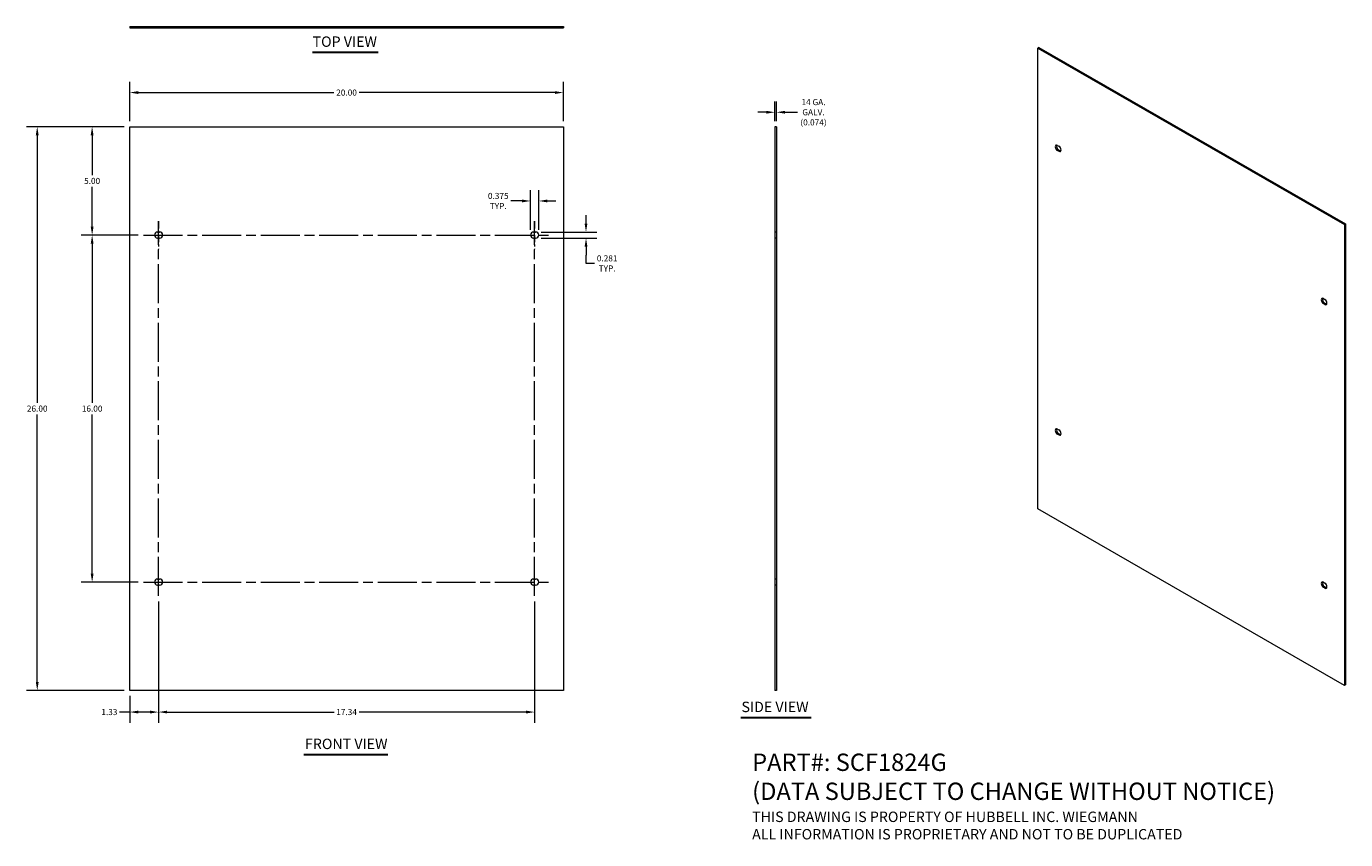
# Model space of a CAD drawing. Units: inches. Extents: x 3.3 to 64.1, y 2.3 to 39.8.
import ezdxf

# ---------------------------------------------------------------- set-up
doc = ezdxf.new("R2010")
doc.units = ezdxf.units.IN
doc.header["$LTSCALE"] = 4
doc.header["$MEASUREMENT"] = 0
doc.linetypes.add('CHAIN', pattern=[0.7087, 0.4724, -0.0591, 0.1181, -0.0591])
doc.linetypes.add('DASHED', pattern=[0.2067, 0.1654, -0.0413])
for name, color, linetype, lineweight in [('Centerline (ANSI)', 7, 'Continuous', 5), ('Dimension (ANSI)', 7, 'Continuous', 5), ('Hidden (ANSI)', 7, 'DASHED', 5), ('Symbol (ANSI)', 7, 'Continuous', 5), ('Visible (ANSI)', 7, 'Continuous', 5), ('Visible Narrow (ANSI)', 7, 'Continuous', 5)]:
    doc.layers.add(name, color=color, linetype=linetype, lineweight=lineweight)
doc.styles.add('Note Text (ANSI)', font='tahoma.ttf')
doc.styles.add('ROMANS', font='tahoma.ttf')
doc.styles.add('Text Style168', font='tahoma.ttf')
doc.dimstyles.new('Default (ANSI)', dxfattribs={"dimscale": 4, "dimtxt": 0.07, "dimasz": 0.098425, "dimexe": 0.125, "dimexo": 0.0625, "dimgap": 0.031496, "dimtad": 0, "dimtih": 1, "dimtoh": 1, "dimrnd": 1e-08, "dimzin": 0, "dimdsep": 46, "dimtxsty": 'ROMANS', "dimcen": 0.09, "dimdle": 0.393701, "dimclrd": 256, "dimclre": 256, "dimclrt": 256, "dimadec": 0, "dimazin": 0, "dimtfac": 1.428571, "dimtofl": 0, "dimtmove": 0, "dimatfit": 3, "dimfxl": 1, "dimtolj": 1, "dimtzin": 0, "dimlwd": -1, "dimlwe": -1, "dimarcsym": 0})

# ---------------------------------------------------------------- blocks, each defined once
blk = doc.blocks.new('*D4')
at = {"layer": 'Defpoints', "color": 0, "transparency": 16777216}
for p in [(8.063, 35.173), (6.33, 30.173), (8.704, 30.173)]:
    blk.add_point(p, dxfattribs=at)
at = {"layer": 'Dimension (ANSI)', "transparency": 16777216}
for p, q in [((7.813, 35.173), (5.83, 35.173)), ((6.33, 34.78), (6.33, 32.945)), ((6.33, 30.567), (6.33, 32.402)), ((8.454, 30.173), (5.83, 30.173))]:
    blk.add_line(p, q, dxfattribs=at)
for points in [[(6.264, 34.78), (6.396, 34.78), (6.33, 35.173)], [(6.264, 30.567), (6.396, 30.567), (6.33, 30.173)]]:
    blk.add_solid(points, dxfattribs=at)
at = {"layer": 'Dimension (ANSI)', "transparency": 16777216, "insert": (6.33, 32.673), "char_height": 0.28, "attachment_point": 5, "style": 'ROMANS'}
blk.add_mtext('\\A1;5.00', dxfattribs=at)
blk = doc.blocks.new('*D5')
at = {"layer": 'Defpoints', "color": 0, "transparency": 16777216}
for p in [(9.391, 13.533), (8.063, 9.173), (9.391, 8.178)]:
    blk.add_point(p, dxfattribs=at)
at = {"layer": 'Dimension (ANSI)', "transparency": 16777216}
for p, q in [((9.391, 13.283), (9.391, 7.678)), ((8.063, 8.923), (8.063, 7.678)), ((8.063, 8.178), (7.593, 8.178)), ((8.998, 8.178), (8.457, 8.178))]:
    blk.add_line(p, q, dxfattribs=at)
for points in [[(8.457, 8.244), (8.457, 8.113), (8.063, 8.178)], [(8.998, 8.244), (8.998, 8.113), (9.391, 8.178)]]:
    blk.add_solid(points, dxfattribs=at)
at = {"layer": 'Dimension (ANSI)', "transparency": 16777216, "insert": (7.125, 8.178), "char_height": 0.28, "attachment_point": 5, "style": 'ROMANS'}
blk.add_mtext('\\A1;1.33', dxfattribs=at)
blk = doc.blocks.new('*D6')
at = {"layer": 'Defpoints', "color": 0, "transparency": 16777216}
for p in [(9.391, 13.533), (26.735, 13.533), (26.735, 8.178)]:
    blk.add_point(p, dxfattribs=at)
at = {"layer": 'Dimension (ANSI)', "transparency": 16777216}
for p, q in [((9.391, 13.283), (9.391, 7.678)), ((26.735, 13.283), (26.735, 7.678)), ((9.785, 8.178), (17.485, 8.178)), ((26.342, 8.178), (18.642, 8.178))]:
    blk.add_line(p, q, dxfattribs=at)
for points in [[(9.785, 8.244), (9.785, 8.113), (9.391, 8.178)], [(26.342, 8.244), (26.342, 8.113), (26.735, 8.178)]]:
    blk.add_solid(points, dxfattribs=at)
at = {"layer": 'Dimension (ANSI)', "transparency": 16777216, "insert": (18.063, 8.178), "char_height": 0.28, "attachment_point": 5, "style": 'ROMANS'}
blk.add_mtext('\\A1;17.34', dxfattribs=at)
blk = doc.blocks.new('*D7')
at = {"layer": 'Defpoints', "color": 0, "transparency": 16777216}
for p in [(8.063, 35.173), (3.798, 9.173), (8.063, 9.173)]:
    blk.add_point(p, dxfattribs=at)
at = {"layer": 'Dimension (ANSI)', "transparency": 16777216}
for p, q in [((7.813, 35.173), (3.298, 35.173)), ((3.798, 34.78), (3.798, 22.445)), ((3.798, 9.567), (3.798, 21.902)), ((7.813, 9.173), (3.298, 9.173))]:
    blk.add_line(p, q, dxfattribs=at)
for points in [[(3.733, 34.78), (3.864, 34.78), (3.798, 35.173)], [(3.733, 9.567), (3.864, 9.567), (3.798, 9.173)]]:
    blk.add_solid(points, dxfattribs=at)
at = {"layer": 'Dimension (ANSI)', "transparency": 16777216, "insert": (3.798, 22.173), "char_height": 0.28, "attachment_point": 5, "style": 'ROMANS'}
blk.add_mtext('\\A1;26.00', dxfattribs=at)
blk = doc.blocks.new('*D8')
at = {"layer": 'Defpoints', "color": 0, "transparency": 16777216}
for p in [(28.063, 36.748), (8.063, 35.173), (28.063, 35.173)]:
    blk.add_point(p, dxfattribs=at)
at = {"layer": 'Dimension (ANSI)', "transparency": 16777216}
for p, q in [((8.063, 35.423), (8.063, 37.248)), ((28.063, 35.423), (28.063, 37.248)), ((8.457, 36.748), (17.477, 36.748)), ((27.67, 36.748), (18.65, 36.748))]:
    blk.add_line(p, q, dxfattribs=at)
for points in [[(8.457, 36.814), (8.457, 36.683), (8.063, 36.748)], [(27.67, 36.814), (27.67, 36.683), (28.063, 36.748)]]:
    blk.add_solid(points, dxfattribs=at)
at = {"layer": 'Dimension (ANSI)', "transparency": 16777216, "insert": (18.063, 36.748), "char_height": 0.28, "attachment_point": 5, "style": 'ROMANS'}
blk.add_mtext('\\A1;20.00', dxfattribs=at)
blk = doc.blocks.new('*D9')
at = {"layer": 'Defpoints', "color": 0, "transparency": 16777216}
for p in [(37.809, 35.84), (37.809, 35.173), (37.883, 35.173)]:
    blk.add_point(p, dxfattribs=at)
at = {"layer": 'Dimension (ANSI)', "transparency": 16777216}
for p, q in [((37.809, 35.423), (37.809, 36.34)), ((37.883, 35.423), (37.883, 36.34)), ((37.415, 35.84), (37.022, 35.84)), ((38.277, 35.84), (38.862, 35.84))]:
    blk.add_line(p, q, dxfattribs=at)
for points in [[(37.415, 35.905), (37.415, 35.774), (37.809, 35.84)], [(38.277, 35.905), (38.277, 35.774), (37.883, 35.84)]]:
    blk.add_solid(points, dxfattribs=at)
at = {"layer": 'Dimension (ANSI)', "transparency": 16777216, "insert": (39.594, 35.84), "char_height": 0.28, "attachment_point": 5, "style": 'ROMANS'}
blk.add_mtext('\\A1;14 GA.\\PGALV.\\P(0.074)', dxfattribs=at)
blk = doc.blocks.new('*D10')
at = {"layer": 'Defpoints', "color": 0, "transparency": 16777216}
for p in [(26.782, 30.314), (26.782, 30.033), (29.104, 30.033)]:
    blk.add_point(p, dxfattribs=at)
at = {"layer": 'Dimension (ANSI)', "transparency": 16777216}
for p, q in [((29.104, 30.708), (29.104, 31.101)), ((27.032, 30.314), (29.604, 30.314)), ((27.032, 30.033), (29.604, 30.033)), ((29.104, 29.639), (29.104, 29.245)), ((29.104, 28.869), (29.104, 29.245)), ((29.498, 28.869), (29.104, 28.869))]:
    blk.add_line(p, q, dxfattribs=at)
for points in [[(29.038, 30.708), (29.17, 30.708), (29.104, 30.314)], [(29.038, 29.639), (29.17, 29.639), (29.104, 30.033)]]:
    blk.add_solid(points, dxfattribs=at)
at = {"layer": 'Dimension (ANSI)', "transparency": 16777216, "insert": (30.079, 28.869), "char_height": 0.28, "attachment_point": 5, "style": 'ROMANS'}
blk.add_mtext('\\A1;0.281\\PTYP.', dxfattribs=at)
blk = doc.blocks.new('*D11')
at = {"layer": 'Defpoints', "color": 0, "transparency": 16777216}
for p in [(26.923, 31.748), (26.548, 30.173), (26.923, 30.173)]:
    blk.add_point(p, dxfattribs=at)
at = {"layer": 'Dimension (ANSI)', "transparency": 16777216}
for p, q in [((26.548, 30.423), (26.548, 32.248)), ((26.923, 30.423), (26.923, 32.248)), ((26.154, 31.748), (25.645, 31.748)), ((27.316, 31.748), (27.71, 31.748))]:
    blk.add_line(p, q, dxfattribs=at)
for points in [[(26.154, 31.814), (26.154, 31.683), (26.548, 31.748)], [(27.316, 31.814), (27.316, 31.683), (26.923, 31.748)]]:
    blk.add_solid(points, dxfattribs=at)
at = {"layer": 'Dimension (ANSI)', "transparency": 16777216, "insert": (25.058, 31.748), "char_height": 0.28, "attachment_point": 5, "style": 'ROMANS'}
blk.add_mtext('\\A1;0.375\\PTYP.', dxfattribs=at)
blk = doc.blocks.new('*D12')
at = {"layer": 'Defpoints', "color": 0, "transparency": 16777216}
for p in [(6.33, 30.173), (8.704, 30.173), (8.704, 14.173)]:
    blk.add_point(p, dxfattribs=at)
at = {"layer": 'Dimension (ANSI)', "transparency": 16777216}
for p, q in [((8.454, 30.173), (5.83, 30.173)), ((6.33, 29.78), (6.33, 22.445)), ((6.33, 14.567), (6.33, 21.902)), ((8.454, 14.173), (5.83, 14.173))]:
    blk.add_line(p, q, dxfattribs=at)
for points in [[(6.264, 29.78), (6.396, 29.78), (6.33, 30.173)], [(6.264, 14.567), (6.396, 14.567), (6.33, 14.173)]]:
    blk.add_solid(points, dxfattribs=at)
at = {"layer": 'Dimension (ANSI)', "transparency": 16777216, "insert": (6.33, 22.173), "char_height": 0.28, "attachment_point": 5, "style": 'ROMANS'}
blk.add_mtext('\\A1;16.00', dxfattribs=at)

msp = doc.modelspace()

# ---------------------------------------------------------------- linework, layer by layer
at = {"layer": 'Centerline (ANSI)', "linetype": 'CHAIN', "ltscale": 0.177842}
for p, q in [((9.3915, 30.8139), (9.3915, 29.5327)), ((26.7352, 30.8139), (26.7352, 29.5327))]:
    msp.add_line(p, q, dxfattribs=at)
at = {"layer": 'Centerline (ANSI)', "linetype": 'CHAIN', "ltscale": 0.952448}
for p, q in [((9.3915, 13.5327), (9.3915, 30.8139)), ((26.7352, 13.5327), (26.7352, 30.8139)), ((8.704, 30.1733), (27.4227, 30.1733)), ((8.704, 14.1733), (27.4227, 14.1733))]:
    msp.add_line(p, q, dxfattribs=at)
at = {"layer": 'Hidden (ANSI)', "ltscale": 0.035137}
for p, q in [((9.204, 39.7259), (9.204, 39.7999)), ((9.579, 39.7259), (9.579, 39.7999)), ((26.5477, 39.7259), (26.5477, 39.7999)), ((26.9227, 39.7259), (26.9227, 39.7999)), ((37.8831, 30.3139), (37.8091, 30.3139)), ((37.8831, 30.0327), (37.8091, 30.0327)), ((37.8831, 14.3139), (37.8091, 14.3139)), ((37.8831, 14.0327), (37.8091, 14.0327))]:
    msp.add_line(p, q, dxfattribs=at)
at = {"layer": 'Symbol (ANSI)', "lineweight": 30}
for p, q in [((16.4961, 38.6088), (19.5246, 38.6088)), ((36.2494, 7.9263), (39.4931, 7.9263)), ((16.0993, 6.2224), (19.9583, 6.2224))]:
    msp.add_line(p, q, dxfattribs=at)
at = {"layer": 'Visible (ANSI)'}
for p, q in [((8.0633, 39.7999), (28.0633, 39.7999)), ((8.0633, 39.7999), (8.0633, 39.7259)), ((8.0633, 39.7259), (28.0633, 39.7259)), ((28.0633, 39.7999), (28.0633, 39.7259)), ((49.9897, 38.8326), (49.9374, 38.8024)), ((49.9374, 17.5462), (49.9374, 38.8024)), ((49.9374, 38.8024), (64.0795, 30.6585)), ((49.9897, 38.8326), (64.1319, 30.6887)), ((8.0633, 9.1733), (8.0633, 35.1733)), ((8.0633, 35.1733), (28.0633, 35.1733)), ((28.0633, 35.1733), (28.0633, 9.1733)), ((37.8091, 35.1733), (37.8091, 9.1733)), ((37.8831, 35.1733), (37.8091, 35.1733)), ((37.8831, 35.1733), (37.8831, 9.1733)), ((50.8434, 34.308), (50.9097, 34.2698)), ((50.9097, 34.0399), (50.8434, 34.078)), ((50.8957, 34.1082), (50.962, 34.07)), ((64.1319, 30.6887), (64.0795, 30.6585)), ((64.0795, 30.6585), (64.0795, 9.4023)), ((64.1319, 30.6887), (64.1319, 9.4324)), ((9.3446, 30.3139), (9.4383, 30.3139)), ((9.4383, 30.0327), (9.3446, 30.0327)), ((26.6883, 30.3139), (26.7821, 30.3139)), ((26.7821, 30.0327), (26.6883, 30.0327)), ((63.1073, 27.2457), (63.1736, 27.2075)), ((63.1736, 26.9776), (63.1073, 27.0157)), ((63.1596, 27.0459), (63.2259, 27.0077)), ((50.8434, 21.2272), (50.9097, 21.189)), ((50.9097, 20.9591), (50.8434, 20.9973)), ((50.8957, 21.0274), (50.962, 20.9892)), ((64.0795, 9.4023), (49.9374, 17.5462)), ((9.3446, 14.3139), (9.4383, 14.3139)), ((9.4383, 14.0327), (9.3446, 14.0327)), ((26.6883, 14.3139), (26.7821, 14.3139)), ((26.7821, 14.0327), (26.6883, 14.0327)), ((63.1073, 14.1649), (63.1736, 14.1267)), ((63.1736, 13.8968), (63.1073, 13.935)), ((63.1596, 13.9651), (63.2259, 13.9269)), ((28.0633, 9.1733), (8.0633, 9.1733)), ((37.8831, 9.1733), (37.8091, 9.1733)), ((64.1319, 9.4324), (64.0795, 9.4023))]:
    msp.add_line(p, q, dxfattribs=at)
for centre, start, end in [((9.3446, 30.1733), 90, 270), ((9.4383, 30.1733), 270, 90), ((26.6883, 30.1733), 90, 270), ((26.7821, 30.1733), 270, 90), ((9.3446, 14.1733), 90, 270), ((9.4383, 14.1733), 270, 90), ((26.6883, 14.1733), 90, 270), ((26.7821, 14.1733), 270, 90)]:
    msp.add_arc(centre, 0.1406, start, end, dxfattribs=at)
for centre, major_axis, start_param, end_param in [((50.8434, 34.193), (-0.0702, 0.1219), 5.4997209, 8.6413135), ((50.8957, 34.2231), (-0.0702, 0.1219), 0.3804926, 2.3581282), ((50.9097, 34.1548), (0.0702, -0.1219), 5.4997209, 8.6413135), ((50.962, 34.185), (0.0702, -0.1219), 5.4997209, 5.9026927), ((63.1073, 27.1307), (-0.0702, 0.1219), 5.4997209, 8.6413135), ((63.1596, 27.1608), (-0.0702, 0.1219), 0.3804926, 2.3581282), ((63.1736, 27.0925), (0.0702, -0.1219), 5.4997209, 8.6413135), ((63.2259, 27.1227), (0.0702, -0.1219), 5.4997209, 5.9026927), ((50.8434, 21.1122), (-0.0702, 0.1219), 5.4997209, 8.6413135), ((50.8957, 21.1424), (-0.0702, 0.1219), 0.3804926, 2.3581282), ((50.9097, 21.0741), (0.0702, -0.1219), 5.4997209, 8.6413135), ((50.962, 21.1042), (0.0702, -0.1219), 5.4997209, 5.9026927), ((63.1073, 14.0499), (-0.0702, 0.1219), 5.4997209, 8.6413135), ((63.1596, 14.0801), (-0.0702, 0.1219), 0.3804926, 2.3581282), ((63.1736, 14.0118), (0.0702, -0.1219), 5.4997209, 8.6413135), ((63.2259, 14.0419), (0.0702, -0.1219), 5.4997209, 5.9026927)]:
    msp.add_ellipse(centre, major_axis=major_axis, ratio=0.5780931, start_param=start_param, end_param=end_param, dxfattribs=at)
at = {"layer": 'Visible Narrow (ANSI)'}
for p, q in [((50.8957, 34.1082), (50.8434, 34.078)), ((50.9097, 34.0399), (50.962, 34.07)), ((63.1073, 27.0157), (63.1596, 27.0459)), ((63.2259, 27.0077), (63.1736, 26.9776)), ((50.8957, 21.0274), (50.8434, 20.9973)), ((50.9097, 20.9591), (50.962, 20.9892)), ((63.1073, 13.935), (63.1596, 13.9651)), ((63.2259, 13.9269), (63.1736, 13.8968))]:
    msp.add_line(p, q, dxfattribs=at)

# ---------------------------------------------------------------- texts
at = {"layer": 'Symbol (ANSI)', "char_height": 0.48, "attachment_point": 7, "line_spacing_factor": 0.25, "style": 'Text Style168'}
for s, insert in [('TOP VIEW', (16.4957, 38.7066)), ('SIDE VIEW', (36.274, 8.0258)), ('FRONT VIEW', (16.1473, 6.3202))]:
    msp.add_mtext(s, dxfattribs=dict(at, insert=insert))
at = {"layer": 'Symbol (ANSI)', "insert": (36.7649, 4.2834), "char_height": 0.4, "width": 30.333277, "attachment_point": 4, "line_spacing_factor": 1.003304, "style": 'Note Text (ANSI)'}
msp.add_mtext('{\\fRomanS|b0|i0|c0|p2;\\H2x;PART#: SCF1824G\\P(DATA SUBJECT TO CHANGE WITHOUT NOTICE)\\P \\P\\H0.6x;THIS DRAWING IS PROPERTY OF HUBBELL INC. WIEGMANN\\PALL INFORMATION IS PROPRIETARY AND NOT TO BE DUPLICATED}', dxfattribs=at)

# ---------------------------------------------------------------- dimensions: what is measured, and where the dimension line sits
at = {"layer": 'Dimension (ANSI)'}
dim = msp.add_linear_dim(base=(28.0633, 36.7481), p1=(8.0633, 35.1733), p2=(28.0633, 35.1733), dimstyle='Default (ANSI)', override={"dimgap": 0.031496, "dimtih": 0, "dimtoh": 0, "dimdec": 2, "dimtol": 0, "dimlim": 0, "dimtp": 0, "dimtm": 0, "dimtdec": 2, "dimatfit": 1}, dxfattribs=at)
dim.commit()
dim.dimension.update_dxf_attribs({"geometry": '*D8', "text_midpoint": (18.0633, 36.7481), "dimtype": 160})
for base, p1, p2, angle, text, override, picture, middle in [((37.8091, 35.8396), (37.8831, 35.1733), (37.8091, 35.1733), 180, '14 GA.\\PGALV.\\P(<>)', {"dimgap": 0.031496, "dimtih": 0, "dimtoh": 0, "dimdec": 3, "dimtol": 0, "dimlim": 0, "dimtp": 0, "dimtm": 0, "dimtdec": 2, "dimatfit": 1}, '*D9', (39.5938, 35.8396)), ((26.9227, 31.7481), (26.5477, 30.1733), (26.9227, 30.1733), 180, '<>\\PTYP.', {"dimgap": 0.031496, "dimtih": 0, "dimtoh": 0, "dimdec": 3, "dimtol": 0, "dimlim": 0, "dimtp": 0, "dimtm": 0, "dimtdec": 3, "dimatfit": 1}, '*D11', (25.0582, 31.7481)), ((29.1041, 30.0327), (26.7821, 30.3139), (26.7821, 30.0327), 270, '<>\\PTYP.', {"dimgap": 0.031496, "dimdec": 3, "dimtol": 0, "dimlim": 0, "dimtp": 0, "dimtm": 0, "dimtdec": 3, "dimtmove": 1, "dimatfit": 1}, '*D10', (29.1269, 28.8694))]:
    dim = msp.add_linear_dim(base=base, p1=p1, p2=p2, angle=angle, text=text, dimstyle='Default (ANSI)', override=override, dxfattribs=at)
    dim.commit()
    dim.dimension.update_dxf_attribs({"geometry": picture, "text_midpoint": middle, "dimtype": 160})
for base, p1, p2, angle, override, picture, middle in [((3.7981, 9.1733), (8.0633, 35.1733), (8.0633, 9.1733), 270, {"dimgap": 0.031496, "dimdec": 2, "dimtol": 0, "dimlim": 0, "dimtp": 0, "dimtm": 0, "dimtdec": 2, "dimatfit": 1}, '*D7', (3.7981, 22.1733)), ((6.33, 30.1733), (8.0633, 35.1733), (8.704, 30.1733), 270, {"dimgap": 0.031496, "dimdec": 2, "dimtol": 0, "dimlim": 0, "dimtp": 0, "dimtm": 0, "dimtdec": 2, "dimatfit": 1}, '*D4', (6.33, 32.6733)), ((6.33, 30.1733), (8.704, 14.1733), (8.704, 30.1733), 270, {"dimgap": 0.031496, "dimdec": 2, "dimtol": 0, "dimlim": 0, "dimtp": 0, "dimtm": 0, "dimtdec": 2, "dimatfit": 1}, '*D12', (6.33, 22.1733)), ((9.3915, 8.1784), (8.0633, 9.1733), (9.3915, 13.5327), 180, {"dimgap": 0.031496, "dimtih": 0, "dimtoh": 0, "dimdec": 2, "dimtol": 0, "dimlim": 0, "dimtp": 0, "dimtm": 0, "dimtdec": 2, "dimatfit": 2}, '*D5', (7.1252, 8.1784)), ((26.7352, 8.1784), (9.3915, 13.5327), (26.7352, 13.5327), 180, {"dimgap": 0.031496, "dimtih": 0, "dimtoh": 0, "dimdec": 2, "dimtol": 0, "dimlim": 0, "dimtp": 0, "dimtm": 0, "dimtdec": 2, "dimatfit": 1}, '*D6', (18.0633, 8.1784))]:
    dim = msp.add_linear_dim(base=base, p1=p1, p2=p2, angle=angle, dimstyle='Default (ANSI)', override=override, dxfattribs=at)
    dim.commit()
    dim.dimension.update_dxf_attribs({"geometry": picture, "text_midpoint": middle, "dimtype": 160})

doc.saveas('drawing.dxf')
